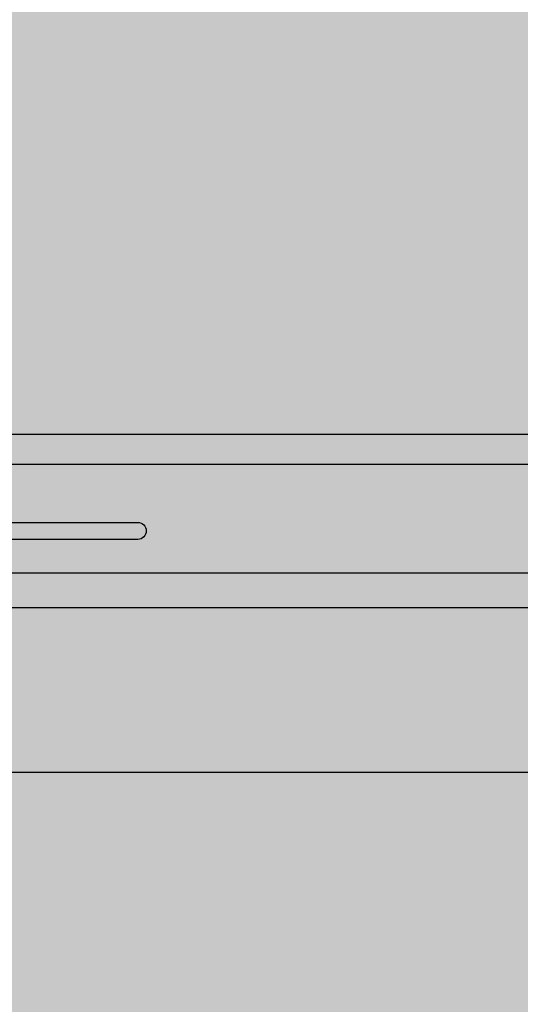
# Model space of a CAD drawing. Extents: x 0 to 1050, y 0 to 1485.
# Drawn here: x 713 to 748, y 666 to 735 of the extents above; entities that cross this region are included whole.
import ezdxf

# ---------------------------------------------------------------- set-up
doc = ezdxf.new("R2010")
doc.units = 0
doc.header["$LTSCALE"] = 15
for name, color, linetype in [('GRAU10', 254, 'CONTINUOUS'), ('GRAU35', 251, 'CONTINUOUS'), ('SCHATT10', 131, 'CONTINUOUS'), ('UK', 2, 'CONTINUOUS'), ('UK1', 1, 'CONTINUOUS'), ('UK2', 2, 'CONTINUOUS')]:
    doc.layers.add(name, color=color, linetype=linetype)

# ---------------------------------------------------------------- blocks, each defined once
blk = doc.blocks.new('D112.de-111 Block')
at = {"layer": 'GRAU10'}
for points in [[(1845.799853023512, 645.5627096647513), (1846.070909177821, 646.0784899583776), (1846.295844305873, 646.3994771411088), (1846.550569450884, 646.7013443129582), (1846.961981182536, 647.126313500183), (1847.284546868727, 647.3708446940946), (1847.715042759267, 647.5968338227503), (1544.831162035709, 647.5968338227531), (1544.831162035709, 642.2821327971633), (1845.131715446144, 642.2821327971651), (1845.173183666757, 643.006377209465), (1845.275620725074, 643.7263656193459), (1845.430771813399, 644.4415260264759), (1845.592225905314, 645.0117483510951)], [(1814.505000019137, 613.2798044299078), (1814.834534945397, 614.3697898655437), (1815.165894134034, 615.0820982710492), (1815.600414381401, 615.7603086571465), (1815.980187597602, 616.220488919119), (1816.732271068979, 616.8673243288731), (1357.899082763098, 616.8673243288731), (1336.648859091037, 595.6171023770539), (1328.767635264841, 587.7358781620196), (1814.505000019137, 587.7358781620196)]]:
    blk.add_hatch(color=256, dxfattribs=at).paths.add_polyline_path(points)
at = {"layer": 'GRAU35'}
h = blk.add_hatch(color=256, dxfattribs=at)
edge = h.paths.add_edge_path()
edge.add_line((1647.812780698133, 642.2821327971624), (1624.770306954494, 616.8673243288711))
edge.add_line((1624.770306954494, 616.8673243288712), (1817.172040625165, 616.8673243288731))
edge.add_line((1817.172040625165, 616.8673243288731), (1817.449717468136, 616.9058284389456))
edge.add_line((1817.449717468136, 616.9058284389456), (1818.161019381078, 616.7063142458994))
edge.add_line((1818.161019381078, 616.7063142458994), (1818.93044608133, 616.0802939617654))
edge.add_line((1818.93044608133, 616.0802939617654), (1818.40990604627, 615.5627384721452))
edge.add_line((1818.40990604627, 615.5627384721452), (1816.401557278229, 615.5633205236246))
edge.add_line((1816.401557278229, 615.5633205236246), (1816.205728871627, 615.3260305737058))
edge.add_line((1816.205728871627, 615.3260305737058), (1815.821810886698, 614.7268015012633))
edge.add_line((1815.821810886698, 614.7268015012633), (1815.533392302418, 614.106800641377))
edge.add_line((1815.533392302418, 614.106800641377), (1815.336640133525, 613.4560137856133))
edge.add_line((1815.336640133525, 613.4560137856133), (1815.240765509648, 612.8726507096071))
edge.add_line((1815.240765509648, 612.8726507096071), (1815.240765509648, 606.8320849011998))
edge.add_line((1815.240765509648, 606.8320849011998), (1832.108498097086, 606.7887998028164))
edge.add_arc((1832.108498097088, 605.7655516339349), 1.023248168881423, 67.72613179605702, 90.00000000010192, ccw=False)
edge.add_arc((1832.500994919317, 606.7298118398522), 0.01797612278331023, 255.005726688057, 324.7772942445222)
edge.add_line((1832.515679908822, 606.7194440014292), (1836.641275032305, 610.8450391249116))
edge.add_line((1836.641275032305, 610.8450391249116), (1845.945109292764, 620.1488733853694))
edge.add_line((1845.945109292764, 620.1488733853694), (1848.62441789591, 622.8281819885165))
edge.add_arc((1848.272435653342, 623.1801642310866), 0.4977780611561705, 314.999999999889, 359.9999999999738)
edge.add_line((1848.770213714498, 623.1801642310863), (1848.770213714498, 625.2936254342494))
edge.add_line((1848.770213714498, 625.2936254342494), (1848.770211757805, 644.7673333087077))
edge.add_line((1848.770211757805, 644.7673333087077), (1848.770211049389, 646.4157706481019))
edge.add_line((1848.770211049389, 646.4157706481019), (1848.681376807869, 646.5365942434328))
edge.add_line((1848.681376807869, 646.5365942434328), (1848.459792090903, 646.7289640613199))
edge.add_line((1848.459792090903, 646.7289640613199), (1848.217737850363, 646.8421244938327))
edge.add_line((1848.217737850363, 646.8421244938327), (1848.095853293179, 646.8621509115546))
edge.add_line((1848.095853293179, 646.8621509115546), (1847.950258587133, 646.8548396394035))
edge.add_line((1847.950258587133, 646.8548396394035), (1847.815025950052, 646.8181020877637))
edge.add_line((1847.815025950052, 646.8181020877637), (1847.68060216805, 646.7475362263176))
edge.add_line((1847.68060216805, 646.7475362263176), (1847.52163135412, 646.6270233367213))
edge.add_line((1847.52163135412, 646.6270233367213), (1847.342929966183, 646.4616967580623))
edge.add_line((1847.342929966183, 646.4616967580623), (1847.09685018682, 646.2075077892405))
edge.add_line((1847.09685018682, 646.2075077892405), (1846.879632159121, 645.9500891834214))
edge.add_line((1846.879632159121, 645.9500891834214), (1846.700582978264, 645.6945822173366))
edge.add_line((1846.700582978264, 645.6945822173366), (1846.472526900753, 645.260624792827))
edge.add_line((1846.472526900753, 645.260624792827), (1846.291911063224, 644.7813408728107))
edge.add_line((1846.291911063224, 644.7813408728107), (1846.145176689745, 644.2631055369674))
edge.add_line((1846.145176689745, 644.2631055369674), (1846.000530717517, 643.5963678846273))
edge.add_line((1846.000530717517, 643.5963678846273), (1845.927095778409, 643.0802235721385))
edge.add_line((1845.927095778409, 643.0802235721385), (1845.13171544614, 642.2821327971651))
edge.add_line((1845.13171544614, 642.2821327971651), (1647.812780698133, 642.2821327971624))
h = blk.add_hatch(color=256, dxfattribs=at)
edge = h.paths.add_edge_path()
edge.add_line((1624.770306954494, 616.8673243288712), (1647.812780698133, 642.2821327971624))
edge.add_line((1647.812780698133, 642.2821327971624), (1548.170830034509, 642.2821327971633))
edge.add_line((1548.170830034509, 642.2821327971633), (1547.078134462484, 632.450186504126))
edge.add_arc((1530.583249561811, 634.283382816926), 16.59644048004635, 315.00000000000347, 353.6583283051837, ccw=False)
edge.add_line((1542.318705168811, 622.5479272099269), (1536.638102287756, 616.8673243288706))
edge.add_line((1536.638102287756, 616.8673243288706), (1624.770306954494, 616.8673243288713))
at = {"layer": 'SCHATT10'}
h = blk.add_hatch(color=256, dxfattribs=at)
edge = h.paths.add_edge_path()
edge.add_line((2030.118014929951, 803.330614665284), (1552.243614073892, 803.3306146652831))
edge.add_line((1552.243614073892, 803.3306146652831), (1552.243614073893, 800.8117893861236))
edge.add_line((1552.243614073893, 800.8117893861236), (1553.740123773494, 802.3082990857256))
edge.add_ellipse((1555.017836016665, 801.030586842553), major_axis=(1.277712243172248, 1.277712243172248), ratio=0.9999999999998985, start_angle=347.24195462943527, end_angle=449.9999999999796, ccw=False)
edge.add_ellipse((1555.582161620883, 800.4662612383354), major_axis=(-1.277712243172118, 1.277712243172118), ratio=0.9999999999999981, start_angle=180.0000000000204, end_angle=282.7580453704916, ccw=False)
edge.add_line((1556.859873864056, 799.1885489951637), (1553.105199370417, 795.4338745015302))
edge.add_line((1553.105199370417, 795.4338745015302), (1567.659320803559, 795.4338745015993))
edge.add_ellipse((1567.659320803557, 793.6821284218922), major_axis=(-1.238671531880503, 1.238671531880503), ratio=0.9999999999986102, start_angle=288.57628175432313, end_angle=314.9999999999007, ccw=False)
edge.add_ellipse((1567.478252412541, 793.3177473335081), major_axis=(-1.526386095115506, 1.526386095115506), ratio=0.999999999999481, start_angle=264.8132759220722, end_angle=288.57628175430335, ccw=False)
edge.add_ellipse((1567.194924404814, 793.0815760940932), major_axis=(-1.78720366957148, 1.78720366957148), ratio=0.9999999999990198, start_angle=244.04837852415818, end_angle=264.81327592215337, ccw=False)
edge.add_ellipse((1566.749875371256, 792.9279129631404), major_axis=(-2.120130838849021, 2.120130838849021), ratio=0.9999999999994927, start_angle=224.9999999999972, end_angle=244.0483785240761, ccw=False)
edge.add_ellipse((1566.749875371236, 792.927912963135), major_axis=(2.120130838863446, 2.120130838863446), ratio=0.9999999999994996, start_angle=295.9516214759832, end_angle=314.9999999999857, ccw=False)
edge.add_ellipse((1567.194924404812, 792.7742498321804), major_axis=(1.787203669572663, 1.787203669572663), ratio=0.9999999999996302, start_angle=275.1867240778578, end_angle=295.95162147583676, ccw=False)
edge.add_ellipse((1567.478252412555, 792.5380785927537), major_axis=(1.526386095106473, 1.526386095106473), ratio=0.9999999999974983, start_angle=251.4237182456327, end_angle=275.1867240778897, ccw=False)
edge.add_ellipse((1567.659320803553, 792.1736975043805), major_axis=(-1.238671531877463, 1.238671531877463), ratio=0.9999999999985889, start_angle=135.0000000001678, end_angle=161.4237182458813, ccw=False)
edge.add_line((1567.659320803559, 790.4219514246724), (1553.105199370417, 790.421951424747))
edge.add_line((1553.105199370417, 790.421951424747), (1556.859873864056, 786.6672769311081))
edge.add_ellipse((1555.582161620882, 785.3895646879346), major_axis=(1.277712243173483, 1.277712243173483), ratio=0.9999999999999774, start_angle=257.2419546295543, end_angle=360, ccw=False)
edge.add_ellipse((1555.017836016668, 784.8252390837197), major_axis=(-1.277712243172561, 1.277712243172561), ratio=0.9999999999998314, start_angle=90.00000000001017, end_angle=192.7580453704693, ccw=False)
edge.add_line((1553.740123773495, 783.5475268405462), (1551.386151770351, 785.9014988437284))
edge.add_ellipse((1547.705281520566, 790.8271102487606), major_axis=(4.348014116196639, 4.348014116196639), ratio=0.9999999999981054, start_angle=251.4237182457046, end_angle=261.7704699202324, ccw=False)
edge.add_ellipse((1547.886349911692, 790.462729160472), major_axis=(-4.060299552976885, 4.060299552976885), ratio=0.9999999999999071, start_angle=120.54462720609851, end_angle=161.423718244251, ccw=False)
edge.add_line((1546.452965678869, 784.9023807396534), (1544.830187757154, 783.2796029489782))
edge.add_line((1544.830187757154, 783.2796029489782), (1544.830187757154, 707.9987462845565))
edge.add_line((1544.830187757154, 707.9987462845565), (1559.272894824594, 716.0931323404557))
edge.add_ellipse((1554.109777118935, 713.7663051215741), major_axis=(4.00449181226248, 4.00449181226248), ratio=0.9999999999967392, start_angle=329.26196958692947, end_angle=339.25933777014575, ccw=False)
edge.add_ellipse((1555.667464149263, 714.259888247213), major_axis=(2.851791013561892, 2.851791013561892), ratio=0.9999999999998527, start_angle=308.6066470413382, end_angle=327.91754104444925, ccw=False)
edge.add_ellipse((1556.813672616094, 714.131455014005), major_axis=(2.036227115137867, 2.036227115137867), ratio=0.9999999999994411, start_angle=276.178286064255, end_angle=308.6066470413859, ccw=False)
edge.add_ellipse((1536.596610644, 730.3990088737437), major_axis=(20.385108598254, 20.385108598254), ratio=0.9999999999999982, start_angle=258.93034443777253, end_angle=276.17828606417856, ccw=False)
edge.add_ellipse((1551.081075504892, 708.86849143774), major_axis=(-2.036227115059574, 2.036227115059574), ratio=0.9999999999837017, start_angle=164.2683624785396, end_angle=168.9303444376307, ccw=False)
edge.add_line((1552.488943695723, 706.3564506567272), (1544.831162035711, 702.0646623653438))
edge.add_line((1544.831162035711, 702.0646623653438), (1544.831162035711, 666.6618821821812))
edge.add_line((1544.831162035711, 666.6618821821812), (1559.277627992233, 662.7867623782295))
edge.add_ellipse((1556.466730833828, 659.0426185507222), major_axis=(3.310570633304135, 3.310570633304135), ratio=0.99999999999994, start_angle=320.48751170392734, end_angle=368.1027944667796, ccw=False)
edge.add_ellipse((1550.616894151913, 659.2494661975188), major_axis=(7.433809151265867, 7.433809151265867), ratio=0.9999999999998472, start_angle=304.8849865865441, end_angle=316.31286854499893, ccw=False)
edge.add_ellipse((1553.726561304457, 658.9369682845854), major_axis=(-5.233029318158939, 5.233029318158939), ratio=0.9999999999999701, start_angle=126.15403915980909, end_angle=213.0382444865409, ccw=False)
edge.add_line((1552.588504812853, 651.6243750980793), (1544.831162035711, 653.7052046042163))
edge.add_line((1544.831162035711, 653.7052046042163), (1544.831162035711, 651.6691589334059))
edge.add_line((1544.831162035711, 651.6691589334059), (1545.576868197837, 651.6691589334059))
edge.add_ellipse((1545.576868197837, 650.9191589334059), major_axis=(0.5303300858900002, 0.5303300858900003), ratio=0.9999999999996624, start_angle=314.9999999999208, end_angle=405.00000000000966, ccw=False)
edge.add_line((1546.326868197837, 650.919158933405), (1546.326868197837, 649.9216796874616))
edge.add_ellipse((1545.826868197836, 649.9216796874616), major_axis=(0.3535533905939604, 0.3535533905939605), ratio=0.9999999999995137, start_angle=269.9999975445576, end_angle=314.9999999999861, ccw=False)
edge.add_line((1546.180421573278, 649.5681262817161), (1544.831162035711, 648.218866859801))
edge.add_line((1544.831162035711, 648.218866859801), (1544.831162035711, 647.5968338227522))
edge.add_line((1544.831162035711, 647.5968338227522), (1876.3845129761, 647.5968338227513))
edge.add_line((1876.3845129761, 647.5968338227513), (2030.118014929951, 801.330322599405))
edge.add_line((2030.118014929951, 801.330322599405), (2030.118014929951, 803.330614665284))
h = blk.add_hatch(color=256, dxfattribs=at)
edge = h.paths.add_edge_path()
edge.add_line((1283.470203185278, 542.4384497493602), (1283.470203185278, 532.0384015353011))
edge.add_line((1283.470203185278, 532.0384015353011), (1284.966712884879, 533.5349112349031))
edge.add_ellipse((1286.244425128051, 532.2571989917305), major_axis=(1.277712243172248, 1.277712243172248), ratio=0.9999999999998985, start_angle=347.24195462943527, end_angle=449.9999999999796, ccw=False)
edge.add_ellipse((1286.808750732269, 531.6928733875129), major_axis=(-1.277712243172118, 1.277712243172118), ratio=0.9999999999999981, start_angle=180.0000000000204, end_angle=282.7580453704916, ccw=False)
edge.add_line((1288.086462975441, 530.4151611443413), (1284.331788481802, 526.6604866507078))
edge.add_line((1284.331788481802, 526.6604866507078), (1298.885909914945, 526.6604866507769))
edge.add_ellipse((1298.885909914943, 524.9087405710698), major_axis=(-1.238671531880503, 1.238671531880503), ratio=0.9999999999986102, start_angle=288.57628175432313, end_angle=314.9999999999007, ccw=False)
edge.add_ellipse((1298.704841523927, 524.5443594826856), major_axis=(-1.526386095115506, 1.526386095115506), ratio=0.999999999999481, start_angle=264.8132759220722, end_angle=288.57628175430335, ccw=False)
edge.add_ellipse((1298.4215135162, 524.3081882432707), major_axis=(-1.78720366957148, 1.78720366957148), ratio=0.9999999999990198, start_angle=244.04837852415818, end_angle=264.81327592215337, ccw=False)
edge.add_ellipse((1297.976464482642, 524.154525112318), major_axis=(-2.120130838849021, 2.120130838849021), ratio=0.9999999999994927, start_angle=224.9999999999972, end_angle=244.0483785240761, ccw=False)
edge.add_ellipse((1297.976464482622, 524.1545251123125), major_axis=(2.120130838863446, 2.120130838863446), ratio=0.9999999999994996, start_angle=295.9516214759832, end_angle=314.9999999999857, ccw=False)
edge.add_ellipse((1298.421513516197, 524.000861981358), major_axis=(1.787203669572663, 1.787203669572663), ratio=0.9999999999996302, start_angle=275.1867240778578, end_angle=295.95162147583676, ccw=False)
edge.add_ellipse((1298.70484152394, 523.7646907419312), major_axis=(1.526386095106473, 1.526386095106473), ratio=0.9999999999974983, start_angle=251.4237182456327, end_angle=275.1867240778897, ccw=False)
edge.add_ellipse((1298.885909914938, 523.400309653558), major_axis=(-1.238671531877463, 1.238671531877463), ratio=0.9999999999985889, start_angle=135.0000000001678, end_angle=161.4237182458813, ccw=False)
edge.add_line((1298.885909914945, 521.64856357385), (1284.331788481802, 521.6485635739245))
edge.add_line((1284.331788481802, 521.6485635739245), (1288.086462975441, 517.8938890802856))
edge.add_ellipse((1286.808750732268, 516.6161768371121), major_axis=(1.277712243173483, 1.277712243173483), ratio=0.9999999999999774, start_angle=257.2419546295543, end_angle=360, ccw=False)
edge.add_ellipse((1286.244425128054, 516.0518512328972), major_axis=(-1.277712243172561, 1.277712243172561), ratio=0.9999999999998314, start_angle=90.00000000001017, end_angle=192.7580453704693, ccw=False)
edge.add_line((1284.966712884881, 514.7741389897237), (1282.612740881737, 517.1281109929059))
edge.add_ellipse((1278.931870631952, 522.0537223979381), major_axis=(4.348014116196639, 4.348014116196639), ratio=0.9999999999981054, start_angle=251.4237182457046, end_angle=261.7704699202324, ccw=False)
edge.add_ellipse((1279.112939023078, 521.6893413096495), major_axis=(-4.060299552976885, 4.060299552976885), ratio=0.9999999999999071, start_angle=120.54462720609851, end_angle=161.423718244251, ccw=False)
edge.add_line((1277.679554790255, 516.1289928888309), (1276.056776868539, 514.5062150981557))
edge.add_line((1276.056776868539, 514.5062150981557), (1276.056776868539, 439.2253584337341))
edge.add_line((1276.056776868539, 439.2253584337341), (1290.499483935979, 447.3197444896332))
edge.add_ellipse((1285.336366230321, 444.9929172707516), major_axis=(4.00449181226248, 4.00449181226248), ratio=0.9999999999967392, start_angle=329.26196958692947, end_angle=339.25933777014575, ccw=False)
edge.add_ellipse((1286.894053260648, 445.4865003963905), major_axis=(2.851791013561892, 2.851791013561892), ratio=0.9999999999998527, start_angle=308.6066470413382, end_angle=327.91754104444925, ccw=False)
edge.add_ellipse((1288.040261727479, 445.3580671631826), major_axis=(2.036227115137867, 2.036227115137867), ratio=0.9999999999994411, start_angle=276.178286064255, end_angle=308.6066470413859, ccw=False)
edge.add_ellipse((1267.823199755386, 461.6256210229212), major_axis=(20.385108598254, 20.385108598254), ratio=0.9999999999999982, start_angle=258.93034443777253, end_angle=276.17828606417856, ccw=False)
edge.add_ellipse((1282.307664616278, 440.0951035869175), major_axis=(-2.036227115059574, 2.036227115059574), ratio=0.9999999999837017, start_angle=164.2683624785396, end_angle=168.9303444376307, ccw=False)
edge.add_line((1283.715532807108, 437.5830628059048), (1276.057751147097, 433.2912745145213))
edge.add_line((1276.057751147097, 433.2912745145213), (1276.057751147097, 397.8884943313587))
edge.add_line((1276.057751147097, 397.8884943313587), (1290.504217103619, 394.013374527407))
edge.add_ellipse((1287.693319945214, 390.2692306998997), major_axis=(3.310570633304135, 3.310570633304135), ratio=0.99999999999994, start_angle=320.48751170392734, end_angle=368.1027944667796, ccw=False)
edge.add_ellipse((1281.843483263299, 390.4760783466963), major_axis=(7.433809151265867, 7.433809151265867), ratio=0.9999999999998472, start_angle=304.8849865865441, end_angle=316.31286854499893, ccw=False)
edge.add_ellipse((1284.953150415843, 390.1635804337629), major_axis=(-5.233029318158939, 5.233029318158939), ratio=0.9999999999999701, start_angle=126.15403915980909, end_angle=213.0382444865409, ccw=False)
edge.add_line((1283.815093924238, 382.8509872472569), (1276.057751147097, 384.9318167533938))
edge.add_line((1276.057751147097, 384.9318167533938), (1276.057751147097, 382.8957710825835))
edge.add_line((1276.057751147097, 382.8957710825835), (1276.803457309222, 382.8957710825835))
edge.add_ellipse((1276.803457309222, 382.1457710825835), major_axis=(0.5303300858900002, 0.5303300858900003), ratio=0.9999999999996624, start_angle=314.9999999999208, end_angle=405.00000000000966, ccw=False)
edge.add_line((1277.553457309222, 382.1457710825825), (1277.553457309222, 381.1482918366391))
edge.add_ellipse((1277.053457309222, 381.1482918366391), major_axis=(0.3535533905939604, 0.3535533905939605), ratio=0.9999999999995137, start_angle=269.9999975445576, end_angle=314.9999999999861, ccw=False)
edge.add_line((1277.407010684664, 380.7947384308936), (1276.057751147097, 379.4454790089785))
edge.add_line((1276.057751147097, 379.4454790089785), (1276.057751147096, 378.8234459719288))
edge.add_line((1276.057751147096, 378.8234459719288), (1607.611102087485, 378.8234459719297))
edge.add_line((1607.611102087485, 378.8234459719297), (1814.523259947092, 585.7355860961534))
edge.add_line((1814.523259947092, 585.7355860961534), (1814.523259947092, 587.7358781620205))
edge.add_line((1814.523259947092, 587.7358781620205), (1328.767635264841, 587.7358781620196))
edge.add_line((1328.767635264841, 587.7358781620196), (1283.470203185278, 542.4384497493602))
at = {"layer": 'UK1'}
blk.add_line((1542.779588723961, 623.0041731097963), (1848.738064393216, 623.0041731097981), dxfattribs=at)
at = {"layer": 'UK1', "flags": 128}
blk.add_lwpolyline([(1547.04341777416, 631.9556729597152), (1584.233986574255, 631.9556729597152, -1), (1584.233986574255, 628.9556729597152), (1546.329080739617, 628.9556729597152)], format="xyb", dxfattribs=at)
at = {"layer": 'UK2'}
for p, q in [((1544.831162035711, 647.5968338227522), (1848.051727039082, 647.5968338227503)), ((1544.831162035711, 642.2821327971633), (1845.131715446144, 642.2821327971651)), ((1357.899083789934, 616.8673243288731), (1817.172040625189, 616.8673243288731)), ((1328.767635264841, 587.7358781620196), (1814.523259947095, 587.7358781620196))]:
    blk.add_line(p, q, dxfattribs=at)

msp = doc.modelspace()

# ---------------------------------------------------------------- block references
at = {"layer": 'UK', "xscale": 0.3970479338386505, "yscale": 0.3970479338386505, "zscale": 0.3970479338386505}
msp.add_blockref('D112.de-111 Block', (92.542704939055, 449.1063743118968), dxfattribs=at)

doc.saveas('drawing.dxf')
